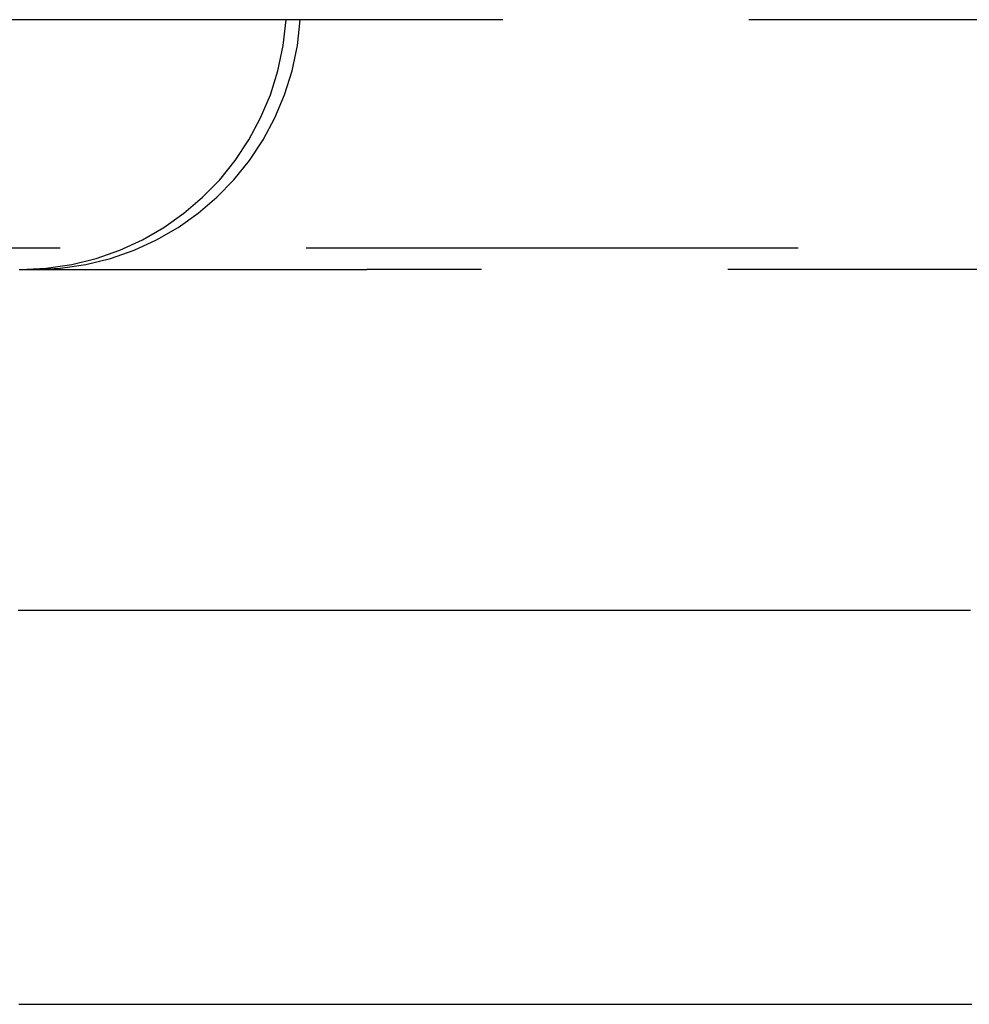
# Model space of a CAD drawing. Extents: x -59 to 224, y -174 to 335.
# Drawn here: x -21 to -17, y -166 to -161 of the extents above; entities that cross this region are included whole.
import ezdxf

# ---------------------------------------------------------------- set-up
doc = ezdxf.new("R2010")
doc.units = 0
doc.header["$LTSCALE"] = 10
doc.linetypes.add('VERDECKT', pattern=[0.375, 0.25, -0.125])
doc.layers.get('0').update_dxf_attribs({"linetype": 'CONTINUOUS'})
doc.layers.add('STEMPEL', color=3, linetype='CONTINUOUS')

# ---------------------------------------------------------------- blocks, each defined once
blk = doc.blocks.new('A$CD1D5C6E6')
at = {"color": 1, "linetype": 'VERDECKT'}
for p, q in [((-4, -60.5), (-31.5, -60.5)), ((-35, -61.65863), (35, -61.65863)), ((-21.45771, -61.769), (-21.45217, -61.769)), ((-21.45217, -61.769), (-21.38019, -61.769)), ((-21.38019, -61.769), (-19.69114, -61.769)), ((-15.35801, -61.769), (-19.69114, -61.769))]:
    blk.add_line(p, q, dxfattribs=at)
at = {"color": 1}
blk.add_polyline3d([(-16.6238, -63.5, 0), (-16.648, -63.5, 0), (-16.6722, -63.5, 0), (-16.6964, -63.5, 0), (-16.7206, -63.5, 0), (-16.7448, -63.5, 0), (-16.769, -63.5, 0), (-16.7931, -63.5, 0), (-16.8173, -63.5, 0), (-16.8415, -63.5, 0), (-16.8657, -63.5, 0), (-16.8899, -63.5, 0), (-16.9141, -63.5, 0), (-16.9383, -63.5, 0), (-16.9625, -63.5, 0), (-16.9867, -63.5, 0), (-17.0109, -63.5, 0), (-17.0351, -63.5, 0), (-17.0593, -63.5, 0), (-17.0835, -63.5, 0), (-17.1077, -63.5, 0), (-17.1319, -63.5, 0), (-17.1561, -63.5, 0), (-17.1803, -63.5, 0), (-17.2045, -63.5, 0), (-17.2287, -63.5, 0), (-17.2529, -63.5, 0), (-17.2771, -63.5, 0), (-17.3012, -63.5, 0), (-17.3254, -63.5, 0), (-17.3496, -63.5, 0), (-17.3738, -63.5, 0), (-17.398, -63.5, 0), (-17.4222, -63.5, 0), (-17.4464, -63.5, 0), (-17.4706, -63.5, 0), (-17.4948, -63.5, 0), (-17.519, -63.5, 0), (-17.5432, -63.5, 0), (-17.5674, -63.5, 0), (-17.5916, -63.5, 0), (-17.6158, -63.5, 0), (-17.64, -63.5, 0), (-17.6642, -63.5, 0), (-17.6884, -63.5, 0), (-17.7126, -63.5, 0), (-17.7368, -63.5, 0), (-17.761, -63.5, 0), (-17.7852, -63.5, 0), (-17.8093, -63.5, 0), (-17.8335, -63.5, 0), (-17.8577, -63.5, 0), (-17.8819, -63.5, 0), (-17.9061, -63.5, 0), (-17.9303, -63.5, 0), (-17.9545, -63.5, 0), (-17.9787, -63.5, 0), (-18.0029, -63.5, 0), (-18.0271, -63.5, 0), (-18.0513, -63.5, 0), (-18.0755, -63.5, 0), (-18.0997, -63.5, 0), (-18.1239, -63.5, 0), (-18.1481, -63.5, 0), (-18.1723, -63.5, 0), (-18.1965, -63.5, 0), (-18.2207, -63.5, 0), (-18.2449, -63.5, 0), (-18.2691, -63.5, 0), (-18.2933, -63.5, 0), (-18.3174, -63.5, 0), (-18.3416, -63.5, 0), (-18.3658, -63.5, 0), (-18.39, -63.5, 0), (-18.4142, -63.5, 0), (-18.4384, -63.5, 0), (-18.4626, -63.5, 0), (-18.4868, -63.5, 0), (-18.511, -63.5, 0), (-18.5352, -63.5, 0), (-18.5594, -63.5, 0), (-18.5836, -63.5, 0), (-18.6078, -63.5, 0), (-18.632, -63.5, 0), (-18.6562, -63.5, 0), (-18.6804, -63.5, 0), (-18.7046, -63.5, 0), (-18.7288, -63.5, 0), (-18.753, -63.5, 0), (-18.7772, -63.5, 0), (-18.8014, -63.5, 0), (-18.8255, -63.5, 0), (-18.8497, -63.5, 0), (-18.8739, -63.5, 0), (-18.8981, -63.5, 0), (-18.9223, -63.5, 0), (-18.9465, -63.5, 0), (-18.9707, -63.5, 0), (-18.9949, -63.5, 0), (-19.0191, -63.5, 0), (-19.0433, -63.5, 0), (-19.0675, -63.5, 0), (-19.0917, -63.5, 0), (-19.1159, -63.5, 0), (-19.1401, -63.5, 0), (-19.1643, -63.5, 0), (-19.1885, -63.5, 0), (-19.2127, -63.5, 0), (-19.2369, -63.5, 0), (-19.2611, -63.5, 0), (-19.2853, -63.5, 0), (-19.3095, -63.5, 0), (-19.3336, -63.5, 0), (-19.3578, -63.5, 0), (-19.382, -63.5, 0), (-19.4062, -63.5, 0), (-19.4304, -63.5, 0), (-19.4546, -63.5, 0), (-19.4788, -63.5, 0), (-19.503, -63.5, 0), (-19.5272, -63.5, 0), (-19.5514, -63.5, 0), (-19.5756, -63.5, 0), (-19.5998, -63.5, 0), (-19.624, -63.5, 0), (-19.6482, -63.5, 0), (-19.6724, -63.5, 0), (-19.6966, -63.5, 0), (-19.7208, -63.5, 0), (-19.745, -63.5, 0), (-19.7692, -63.5, 0), (-19.7934, -63.5, 0), (-19.8176, -63.5, 0), (-19.8417, -63.5, 0), (-19.8659, -63.5, 0), (-19.8901, -63.5, 0), (-19.9143, -63.5, 0), (-19.9385, -63.5, 0), (-19.9627, -63.5, 0), (-19.9869, -63.5, 0), (-20.0111, -63.5, 0), (-20.0353, -63.5, 0), (-20.0595, -63.5, 0), (-20.0837, -63.5, 0), (-20.1079, -63.5, 0), (-20.1321, -63.5, 0), (-20.1563, -63.5, 0), (-20.1805, -63.5, 0), (-20.2047, -63.5, 0), (-20.2289, -63.5, 0), (-20.2531, -63.5, 0), (-20.2773, -63.5, 0), (-20.3015, -63.5, 0), (-20.3257, -63.5, 0), (-20.3498, -63.5, 0), (-20.374, -63.5, 0), (-20.3982, -63.5, 0), (-20.4224, -63.5, 0), (-20.4466, -63.5, 0), (-20.4708, -63.5, 0), (-20.495, -63.5, 0), (-20.5192, -63.5, 0), (-20.5434, -63.5, 0), (-20.5676, -63.5, 0), (-20.5918, -63.5, 0), (-20.616, -63.5, 0), (-20.6402, -63.5, 0), (-20.6644, -63.5, 0), (-20.6886, -63.5, 0), (-20.7128, -63.5, 0), (-20.737, -63.5, 0), (-20.7612, -63.5, 0), (-20.7854, -63.5, 0), (-20.8096, -63.5, 0), (-20.8338, -63.5, 0), (-20.8579, -63.5, 0), (-20.8821, -63.5, 0), (-20.9063, -63.5, 0), (-20.9305, -63.5, 0), (-20.9547, -63.5, 0), (-20.9789, -63.5, 0), (-21.0031, -63.5, 0), (-21.0273, -63.5, 0), (-21.0515, -63.5, 0), (-21.0757, -63.5, 0), (-21.0999, -63.5, 0), (-21.1241, -63.5, 0), (-21.1483, -63.5, 0), (-21.1725, -63.5, 0), (-21.1967, -63.5, 0), (-21.2209, -63.5, 0), (-21.2451, -63.5, 0), (-21.2693, -63.5, 0), (-21.2935, -63.5, 0), (-21.3177, -63.5, 0), (-21.3419, -63.5, 0), (-21.366, -63.5, 0), (-21.3902, -63.5, 0), (-21.4144, -63.5, 0), (-21.4386, -63.5, 0), (-21.4628, -63.5, 0)], dxfattribs=at)
at = {"color": 3}
blk.add_polyline3d([(-21.4595, -65.5, 0), (-21.4444, -65.5, 0), (-21.4292, -65.5, 0), (-21.4141, -65.5, 0), (-21.399, -65.5, 0), (-21.3838, -65.5, 0), (-21.3687, -65.5, 0), (-21.3536, -65.5, 0), (-21.3384, -65.5, 0), (-21.3233, -65.5, 0), (-21.3082, -65.5, 0), (-21.293, -65.5, 0), (-21.2779, -65.5, 0), (-21.2628, -65.5, 0), (-21.2476, -65.5, 0), (-21.2325, -65.5, 0), (-21.2174, -65.5, 0), (-21.2023, -65.5, 0), (-21.1871, -65.5, 0), (-21.172, -65.5, 0), (-21.1569, -65.5, 0), (-21.1417, -65.5, 0), (-21.1266, -65.5, 0), (-21.1115, -65.5, 0), (-21.0963, -65.5, 0), (-21.0812, -65.5, 0), (-21.0661, -65.5, 0), (-21.0509, -65.5, 0), (-21.0358, -65.5, 0), (-21.0207, -65.5, 0), (-21.0055, -65.5, 0), (-20.9904, -65.5, 0), (-20.9753, -65.5, 0), (-20.9601, -65.5, 0), (-20.945, -65.5, 0), (-20.9299, -65.5, 0), (-20.9147, -65.5, 0), (-20.8996, -65.5, 0), (-20.8845, -65.5, 0), (-20.8693, -65.5, 0), (-20.8542, -65.5, 0), (-20.8391, -65.5, 0), (-20.8239, -65.5, 0), (-20.8088, -65.5, 0), (-20.7937, -65.5, 0), (-20.7785, -65.5, 0), (-20.7634, -65.5, 0), (-20.7483, -65.5, 0), (-20.7331, -65.5, 0), (-20.718, -65.5, 0), (-20.7029, -65.5, 0), (-20.6877, -65.5, 0), (-20.6726, -65.5, 0), (-20.6575, -65.5, 0), (-20.6423, -65.5, 0), (-20.6272, -65.5, 0), (-20.6121, -65.5, 0), (-20.5969, -65.5, 0), (-20.5818, -65.5, 0), (-20.5667, -65.5, 0), (-20.5515, -65.5, 0), (-20.5364, -65.5, 0), (-20.5213, -65.5, 0), (-20.5061, -65.5, 0), (-20.491, -65.5, 0), (-20.4759, -65.5, 0), (-20.4607, -65.5, 0), (-20.4456, -65.5, 0), (-20.4305, -65.5, 0), (-20.4153, -65.5, 0), (-20.4002, -65.5, 0), (-20.3851, -65.5, 0), (-20.3699, -65.5, 0), (-20.3548, -65.5, 0), (-20.3397, -65.5, 0), (-20.3245, -65.5, 0), (-20.3094, -65.5, 0), (-20.2943, -65.5, 0), (-20.2791, -65.5, 0), (-20.264, -65.5, 0), (-20.2489, -65.5, 0), (-20.2337, -65.5, 0), (-20.2186, -65.5, 0), (-20.2035, -65.5, 0), (-20.1883, -65.5, 0), (-20.1732, -65.5, 0), (-20.1581, -65.5, 0), (-20.1429, -65.5, 0), (-20.1278, -65.5, 0), (-20.1127, -65.5, 0), (-20.0975, -65.5, 0), (-20.0824, -65.5, 0), (-20.0673, -65.5, 0), (-20.0521, -65.5, 0), (-20.037, -65.5, 0), (-20.0219, -65.5, 0), (-20.0067, -65.5, 0), (-19.9916, -65.5, 0), (-19.9765, -65.5, 0), (-19.9613, -65.5, 0), (-19.9462, -65.5, 0), (-19.9311, -65.5, 0), (-19.9159, -65.5, 0), (-19.9008, -65.5, 0), (-19.8857, -65.5, 0), (-19.8705, -65.5, 0), (-19.8554, -65.5, 0), (-19.8403, -65.5, 0), (-19.8252, -65.5, 0), (-19.81, -65.5, 0), (-19.7949, -65.5, 0), (-19.7798, -65.5, 0), (-19.7646, -65.5, 0), (-19.7495, -65.5, 0), (-19.7344, -65.5, 0), (-19.7192, -65.5, 0), (-19.7041, -65.5, 0), (-19.689, -65.5, 0), (-19.6738, -65.5, 0), (-19.6587, -65.5, 0), (-19.6436, -65.5, 0), (-19.6284, -65.5, 0), (-19.6133, -65.5, 0), (-19.5982, -65.5, 0), (-19.583, -65.5, 0), (-19.5679, -65.5, 0), (-19.5528, -65.5, 0), (-19.5376, -65.5, 0), (-19.5225, -65.5, 0), (-19.5074, -65.5, 0), (-19.4922, -65.5, 0), (-19.4771, -65.5, 0), (-19.462, -65.5, 0), (-19.4468, -65.5, 0), (-19.4317, -65.5, 0), (-19.4166, -65.5, 0), (-19.4014, -65.5, 0), (-19.3863, -65.5, 0), (-19.3712, -65.5, 0), (-19.356, -65.5, 0), (-19.3409, -65.5, 0), (-19.3258, -65.5, 0), (-19.3106, -65.5, 0), (-19.2955, -65.5, 0), (-19.2804, -65.5, 0), (-19.2652, -65.5, 0), (-19.2501, -65.5, 0), (-19.235, -65.5, 0), (-19.2198, -65.5, 0), (-19.2047, -65.5, 0), (-19.1896, -65.5, 0), (-19.1744, -65.5, 0), (-19.1593, -65.5, 0), (-19.1442, -65.5, 0), (-19.129, -65.5, 0), (-19.1139, -65.5, 0), (-19.0988, -65.5, 0), (-19.0837, -65.5, 0), (-19.0685, -65.5, 0), (-19.0534, -65.5, 0), (-19.0383, -65.5, 0), (-19.0231, -65.5, 0), (-19.008, -65.5, 0), (-18.9929, -65.5, 0), (-18.9777, -65.5, 0), (-18.9626, -65.5, 0), (-18.9475, -65.5, 0), (-18.9323, -65.5, 0), (-18.9172, -65.5, 0), (-18.9021, -65.5, 0), (-18.8869, -65.5, 0), (-18.8718, -65.5, 0), (-18.8567, -65.5, 0), (-18.8415, -65.5, 0), (-18.8264, -65.5, 0), (-18.8113, -65.5, 0), (-18.7961, -65.5, 0), (-18.781, -65.5, 0), (-18.7659, -65.5, 0), (-18.7507, -65.5, 0), (-18.7356, -65.5, 0), (-18.7205, -65.5, 0), (-18.7053, -65.5, 0), (-18.6902, -65.5, 0), (-18.6751, -65.5, 0), (-18.6599, -65.5, 0), (-18.6448, -65.5, 0), (-18.6297, -65.5, 0), (-18.6145, -65.5, 0), (-18.5994, -65.5, 0), (-18.5843, -65.5, 0), (-18.5692, -65.5, 0), (-18.554, -65.5, 0), (-18.5389, -65.5, 0), (-18.5238, -65.5, 0), (-18.5086, -65.5, 0), (-18.4935, -65.5, 0), (-18.4784, -65.5, 0), (-18.4632, -65.5, 0), (-18.4481, -65.5, 0), (-18.433, -65.5, 0), (-18.4178, -65.5, 0), (-18.4027, -65.5, 0), (-18.3876, -65.5, 0), (-18.3724, -65.5, 0), (-18.3573, -65.5, 0), (-18.3422, -65.5, 0), (-18.327, -65.5, 0), (-18.3119, -65.5, 0), (-18.2968, -65.5, 0), (-18.2816, -65.5, 0), (-18.2665, -65.5, 0), (-18.2514, -65.5, 0), (-18.2362, -65.5, 0), (-18.2211, -65.5, 0), (-18.206, -65.5, 0), (-18.1908, -65.5, 0), (-18.1757, -65.5, 0), (-18.1606, -65.5, 0), (-18.1454, -65.5, 0), (-18.1303, -65.5, 0), (-18.1152, -65.5, 0), (-18.1001, -65.5, 0), (-18.0849, -65.5, 0), (-18.0698, -65.5, 0), (-18.0547, -65.5, 0), (-18.0395, -65.5, 0), (-18.0244, -65.5, 0), (-18.0093, -65.5, 0), (-17.9941, -65.5, 0), (-17.979, -65.5, 0), (-17.9639, -65.5, 0), (-17.9487, -65.5, 0), (-17.9336, -65.5, 0), (-17.9185, -65.5, 0), (-17.9033, -65.5, 0), (-17.8882, -65.5, 0), (-17.8731, -65.5, 0), (-17.8579, -65.5, 0), (-17.8428, -65.5, 0), (-17.8277, -65.5, 0), (-17.8125, -65.5, 0), (-17.7974, -65.5, 0), (-17.7823, -65.5, 0), (-17.7672, -65.5, 0), (-17.752, -65.5, 0), (-17.7369, -65.5, 0), (-17.7218, -65.5, 0), (-17.7066, -65.5, 0), (-17.6915, -65.5, 0), (-17.6764, -65.5, 0), (-17.6612, -65.5, 0), (-17.6461, -65.5, 0), (-17.631, -65.5, 0), (-17.6158, -65.5, 0), (-17.6007, -65.5, 0), (-17.5856, -65.5, 0), (-17.5704, -65.5, 0), (-17.5553, -65.5, 0), (-17.5402, -65.5, 0), (-17.525, -65.5, 0), (-17.5099, -65.5, 0), (-17.4948, -65.5, 0), (-17.4796, -65.5, 0), (-17.4645, -65.5, 0), (-17.4494, -65.5, 0), (-17.4343, -65.5, 0), (-17.4191, -65.5, 0), (-17.404, -65.5, 0), (-17.3889, -65.5, 0), (-17.3737, -65.5, 0), (-17.3586, -65.5, 0), (-17.3435, -65.5, 0), (-17.3283, -65.5, 0), (-17.3132, -65.5, 0), (-17.2981, -65.5, 0), (-17.2829, -65.5, 0), (-17.2678, -65.5, 0), (-17.2527, -65.5, 0), (-17.2375, -65.5, 0), (-17.2224, -65.5, 0), (-17.2073, -65.5, 0), (-17.1921, -65.5, 0), (-17.177, -65.5, 0), (-17.1619, -65.5, 0), (-17.1468, -65.5, 0), (-17.1316, -65.5, 0), (-17.1165, -65.5, 0), (-17.1014, -65.5, 0), (-17.0862, -65.5, 0), (-17.0711, -65.5, 0), (-17.056, -65.5, 0), (-17.0408, -65.5, 0), (-17.0257, -65.5, 0), (-17.0106, -65.5, 0), (-16.9954, -65.5, 0), (-16.9803, -65.5, 0), (-16.9652, -65.5, 0), (-16.95, -65.5, 0), (-16.9349, -65.5, 0), (-16.9198, -65.5, 0), (-16.9047, -65.5, 0), (-16.8895, -65.5, 0), (-16.8744, -65.5, 0), (-16.8593, -65.5, 0), (-16.8441, -65.5, 0), (-16.829, -65.5, 0), (-16.8139, -65.5, 0), (-16.7987, -65.5, 0), (-16.7836, -65.5, 0), (-16.7685, -65.5, 0), (-16.7533, -65.5, 0), (-16.7382, -65.5, 0), (-16.7231, -65.5, 0), (-16.7079, -65.5, 0), (-16.6928, -65.5, 0), (-16.6777, -65.5, 0), (-16.6626, -65.5, 0), (-16.6474, -65.5, 0), (-16.6323, -65.5, 0), (-16.6172, -65.5, 0)], dxfattribs=at)
at = {"color": 1, "linetype": 'VERDECKT'}
for centre in [(-21.45224, -60.4154), (-21.38019, -60.4154)]:
    blk.add_arc(centre, 1.3536, 270, 356.41668, dxfattribs=at)

msp = doc.modelspace()

# ---------------------------------------------------------------- block references
at = {"layer": 'STEMPEL'}
msp.add_blockref('A$CD1D5C6E6', (0, -100), dxfattribs=at)

doc.saveas('drawing.dxf')
